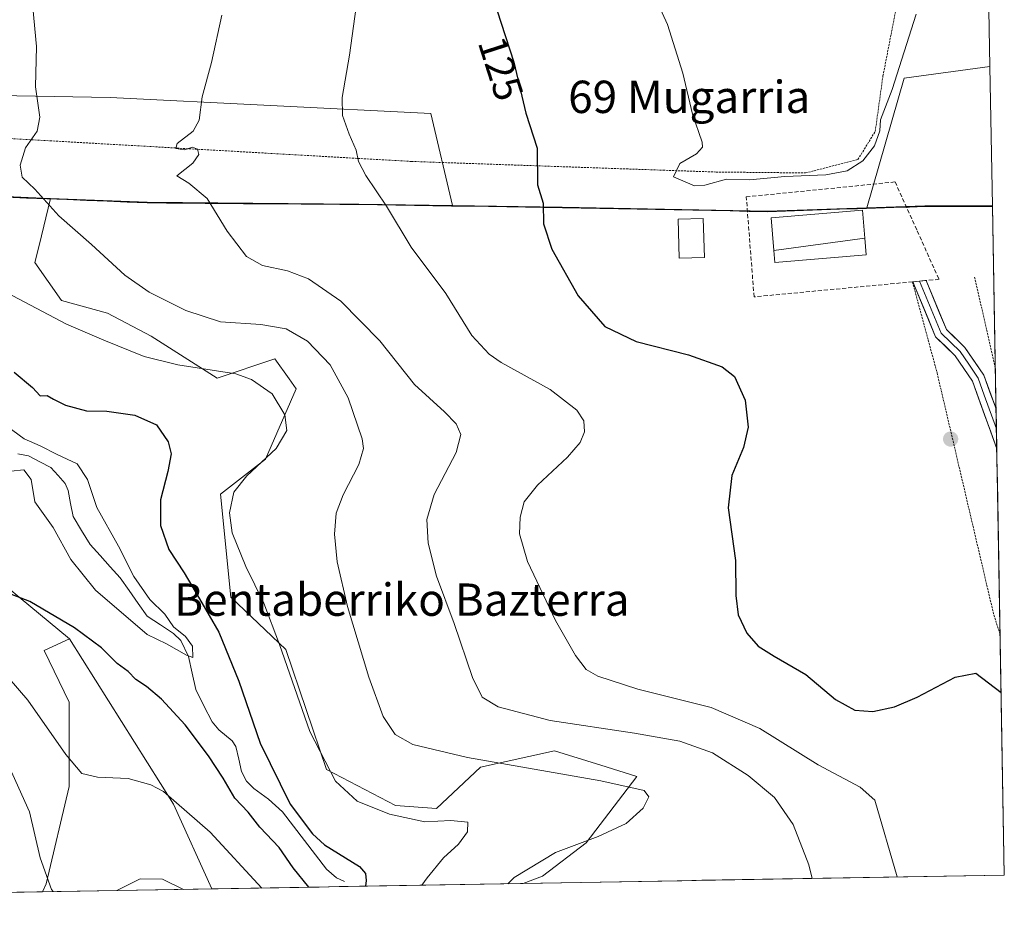
# Model space of a CAD drawing. Units: metres. Extents: x 616685 to 619992, y 4794214 to 4794782.
# Drawn here: x 619749 to 619992, y 4794263 to 4794482 of the extents above; entities that cross this region are included whole.
import ezdxf
from ezdxf.enums import TextEntityAlignment as Align

# ---------------------------------------------------------------- set-up
doc = ezdxf.new("R2010")
doc.units = ezdxf.units.M
doc.header["$MEASUREMENT"] = 0
doc.linetypes.add('TRAZOS', pattern=[0.75, 0.5, -0.25])
doc.linetypes.add('TRAZOSX2', pattern=[1.5, 1, -0.5])
for name, color, linetype, lineweight in [('Alambrada', 19, 'TRAZOS', 0), ('Arbolado forestal CxS', 92, 'Continuous', 0), ('Carátula', 7, 'Continuous', 5), ('Comunidad autónoma', 142, 'Continuous', 30), ('Corriente natural lineal', 142, 'Continuous', 13), ('Curva de nivel maestra', 36, 'Continuous', 30), ('Curva de nivel normal', 36, 'Continuous', 0), ('Edificación', 1, 'Continuous', 13), ('Edificación Cxs', 1, 'Continuous', 13), ('Edificación ligera', 1, 'Continuous', 0), ('Edificación ligera Cxs', 1, 'Continuous', 0), ('Layer 0', 7, 'Continuous', 0), ('Municipio', 9, 'Continuous', 13), ('Municipio CxS', 142, 'Continuous', 0), ('Muro lineal', 1, 'TRAZOSX2', 13), ('Nación', 19, 'Continuous', 30), ('Prado CxS', 92, 'Continuous', 0), ('Provincia', 19, 'Continuous', 0), ('Punto de cota en terreno', 7, 'Continuous', 0), ('Rótulo de curva de nivel directora', 19, 'Continuous', 0), ('Texto cartográfico', 19, 'Continuous', 0)]:
    doc.layers.add(name, color=color, linetype=linetype, lineweight=lineweight)
doc.styles.add('Arial', font='txt', dxfattribs={"height": 0.2})

# ---------------------------------------------------------------- blocks, each defined once
blk = doc.blocks.new('*U150')
at = {"layer": 'Prado CxS', "color": 92, "linetype": 'Continuous', "lineweight": 0}
for points in [[(619873.22, 4794268.55, 112.2), (619878.01, 4794270.34, 112.68), (619888.78, 4794278.58, 111.36), (619901.38, 4794295.06, 110.38), (619892.44, 4794297.83, 110.09), (619880.95, 4794301.39, 110.62), (619862.62, 4794297.32, 108.24), (619851.77, 4794287.14, 104.59), (619841.59, 4794287.82, 104.62), (619824.53, 4794296.78, 105.2), (619814.44, 4794326.49, 106.15), (619800.87, 4794339.38, 103.45), (619798.31, 4794364.87, 105.55), (619809.43, 4794373.56, 106.77), (619817.03, 4794391.01, 106.96), (619815.26, 4794393.47, 106.8), (619811.73, 4794398.41, 106.78), (619797.48, 4794393.66, 103.22), (619781.08, 4794404.01, 105.7), (619770.31, 4794409.71, 106.1), (619758.91, 4794412.88, 105.58), (619752.29, 4794422.23, 106.85), (619753.33, 4794426.49, 107.91), (619756.17, 4794438.12, 110.02), (619780.09, 4794437.17, 112.94), (619832.5, 4794436.73, 119.46), (619855.69, 4794436.39, 122.48), (619882.89, 4794435.98, 126.17), (619933.66, 4794434.99, 129.75), (619958.32, 4794435.8, 129.57), (619972.65, 4794436.28, 128.32), (619989.41, 4794436.29, 125.6), (619992.35, 4794270.63, 124.38), (619873.22, 4794268.55, 112.2)], [(619754.22, 4794266.47, 110.49), (619755.11, 4794268.44, 110.08), (619760.81, 4794292.51, 106.06), (619760.81, 4794313.42, 103.08), (619754.63, 4794326.23, 101.96), (619760.9, 4794329.12, 100.82), (619786.6, 4794288.15, 105.65), (619796.11, 4794267.2, 109.36), (619754.22, 4794266.47, 110.49)]]:
    blk.add_polyline3d(points, close=True, dxfattribs=at)
blk = doc.blocks.new('*U151')
at = {"layer": 'Arbolado forestal CxS', "color": 92, "linetype": 'Continuous', "lineweight": 0}
for points in [[(619696.86, 4794464.41, 103.38), (619770.94, 4794463.09, 112.32), (619850.32, 4794459.12, 122.58), (619855.69, 4794436.39, 122.48), (619832.5, 4794436.73, 119.46), (619780.09, 4794437.17, 112.94), (619756.17, 4794438.12, 110.02), (619745.2, 4794438.56, 108.96)], [(619748.42, 4794339.43, 100.51), (619760.9, 4794329.12, 100.82), (619754.63, 4794326.23, 101.96), (619760.81, 4794313.42, 103.08), (619760.81, 4794292.51, 106.06), (619755.11, 4794268.44, 110.08), (619754.22, 4794266.47, 110.49), (619726.83, 4794265.99, 121.61)]]:
    blk.add_polyline3d(points, dxfattribs=at)
blk = doc.blocks.new('*U153')
at = {"layer": 'Prado CxS', "color": 92, "linetype": 'Continuous', "lineweight": 0}
for points in [[(619726.83, 4794265.99, 121.61), (619723.09, 4794287, 120.1), (619705.35, 4794302.22, 119.95), (619680.89, 4794323.77, 117.29), (619659.18, 4794327.16, 115.78), (619647.64, 4794340.05, 112.35), (619643.57, 4794359.73, 108.57), (619642.21, 4794378.73, 106.43), (619627.96, 4794382.12, 106.82), (619607.6, 4794389.58, 105.53), (619583.85, 4794408.58, 101.49), (619554.91, 4794433.15, 94.06), (619545.48, 4794426.86, 94.02), (619539.71, 4794423.01, 93.06), (619548.58, 4794404.01, 97.5), (619545.62, 4794307.83, 108.04), (619535, 4794264.75, 109.88), (619535.18, 4794262.64, 110.07)], [(619760.9, 4794329.12, 100.82), (619754.63, 4794326.23, 101.96), (619760.81, 4794313.42, 103.08), (619760.81, 4794292.51, 106.06), (619755.11, 4794268.44, 110.08), (619754.22, 4794266.47, 110.49)]]:
    blk.add_polyline3d(points, dxfattribs=at)
blk = doc.blocks.new('*U156')
at = {"layer": 'Prado CxS', "color": 92, "linetype": 'Continuous', "lineweight": 0}
for points in [[(619756.17, 4794438.12, 110.02), (619753.33, 4794426.49, 107.91), (619752.29, 4794422.23, 106.85), (619758.91, 4794412.88, 105.58), (619770.31, 4794409.71, 106.1), (619781.08, 4794404.01, 105.7), (619797.48, 4794393.66, 103.22), (619811.73, 4794398.41, 106.78), (619815.26, 4794393.47, 106.8), (619817.03, 4794391.01, 106.96), (619809.43, 4794373.56, 106.77), (619798.31, 4794364.87, 105.55), (619800.87, 4794339.38, 103.45), (619814.44, 4794326.49, 106.15), (619824.53, 4794296.78, 105.2), (619841.59, 4794287.82, 104.62), (619851.77, 4794287.14, 104.59), (619862.62, 4794297.32, 108.24), (619880.95, 4794301.39, 110.62), (619892.44, 4794297.83, 110.09), (619901.38, 4794295.06, 110.38), (619888.78, 4794278.58, 111.36), (619878.01, 4794270.34, 112.68), (619873.22, 4794268.55, 112.2)], [(619760.9, 4794329.12, 100.82), (619786.6, 4794288.15, 105.65), (619796.11, 4794267.2, 109.36)]]:
    blk.add_polyline3d(points, dxfattribs=at)
blk = doc.blocks.new('*U157')
at = {"layer": 'Arbolado forestal CxS', "color": 92, "linetype": 'Continuous', "lineweight": 0}
for points in [[(619726.83, 4794265.99, 121.61), (619723.09, 4794287, 120.1), (619705.35, 4794302.22, 119.95), (619680.89, 4794323.77, 117.29), (619659.18, 4794327.16, 115.78), (619647.64, 4794340.05, 112.35), (619643.57, 4794359.73, 108.57), (619642.21, 4794378.73, 106.43), (619627.96, 4794382.12, 106.82), (619607.6, 4794389.58, 105.53), (619583.85, 4794408.58, 101.49), (619554.91, 4794433.15, 94.06), (619545.48, 4794426.86, 94.02), (619539.71, 4794423.01, 93.06), (619548.58, 4794404.01, 97.5), (619545.62, 4794307.83, 108.04), (619535, 4794264.75, 109.88), (619535.18, 4794262.64, 110.07)], [(619760.9, 4794329.12, 100.82), (619754.63, 4794326.23, 101.96), (619760.81, 4794313.42, 103.08), (619760.81, 4794292.51, 106.06), (619755.11, 4794268.44, 110.08), (619754.22, 4794266.47, 110.49)]]:
    blk.add_polyline3d(points, dxfattribs=at)
blk = doc.blocks.new('*U160')
at = {"layer": 'Arbolado forestal CxS', "color": 92, "linetype": 'Continuous', "lineweight": 0}
for points in [[(619756.17, 4794438.12, 110.02), (619753.33, 4794426.49, 107.91), (619752.29, 4794422.23, 106.85), (619758.91, 4794412.88, 105.58), (619770.31, 4794409.71, 106.1), (619781.08, 4794404.01, 105.7), (619797.48, 4794393.66, 103.22), (619811.73, 4794398.41, 106.78), (619815.26, 4794393.47, 106.8), (619817.03, 4794391.01, 106.96), (619809.43, 4794373.56, 106.77), (619798.31, 4794364.87, 105.55), (619800.87, 4794339.38, 103.45), (619814.44, 4794326.49, 106.15), (619824.53, 4794296.78, 105.2), (619841.59, 4794287.82, 104.62), (619851.77, 4794287.14, 104.59), (619862.62, 4794297.32, 108.24), (619880.95, 4794301.39, 110.62), (619892.44, 4794297.83, 110.09), (619901.38, 4794295.06, 110.38), (619888.78, 4794278.58, 111.36), (619878.01, 4794270.34, 112.68), (619873.22, 4794268.55, 112.2)], [(619760.9, 4794329.12, 100.82), (619786.6, 4794288.15, 105.65), (619796.11, 4794267.2, 109.36)]]:
    blk.add_polyline3d(points, dxfattribs=at)
blk = doc.blocks.new('*U161')
at = {"layer": 'Municipio CxS', "color": 142, "linetype": 'Continuous', "lineweight": 0}
blk.add_polyline3d([(619745.26, 4794438.41, 108.9075), (619750.2443, 4794438.2114, 109.4667), (619755.2286, 4794438.0129, 109.9887), (619760.2129, 4794437.8143, 110.5113), (619765.1971, 4794437.6157, 111.0879), (619770.1814, 4794437.4171, 111.6766), (619775.1657, 4794437.2186, 112.2867), (619780.15, 4794437.02, 112.7689), (619784.9145, 4794436.98, 113.357), (619789.6791, 4794436.94, 114.0086), (619794.4436, 4794436.9, 114.6449), (619799.2082, 4794436.86, 115.3568), (619803.9727, 4794436.82, 116.0678), (619808.7373, 4794436.78, 116.5726), (619813.5018, 4794436.74, 116.9994), (619818.2664, 4794436.7, 117.543), (619823.0309, 4794436.66, 118.1032), (619827.7955, 4794436.62, 118.6866), (619832.56, 4794436.58, 119.2325), (619837.14, 4794436.5118, 119.7516), (619841.72, 4794436.4436, 120.106), (619846.3, 4794436.3755, 120.6556), (619850.88, 4794436.3073, 121.279), (619855.46, 4794436.2391, 121.8849), (619860.04, 4794436.1709, 122.4746), (619864.62, 4794436.1027, 123.132), (619869.2, 4794436.0345, 123.7673), (619873.78, 4794435.9664, 124.3375), (619878.36, 4794435.8982, 124.9776), (619882.94, 4794435.83, 125.6848), (619887.5555, 4794435.7391, 126.2656), (619892.1709, 4794435.6482, 126.9155), (619896.7864, 4794435.5573, 127.5993), (619901.4018, 4794435.4664, 128.108), (619906.0173, 4794435.3755, 128.5367), (619910.6327, 4794435.2845, 128.9967), (619915.2482, 4794435.1936, 129.3546), (619919.8636, 4794435.1027, 129.4841), (619924.4791, 4794435.0118, 129.5332), (619929.0945, 4794434.9209, 129.5466), (619933.71, 4794434.83, 129.5888), (619938.1743, 4794434.9771, 129.6748), (619942.6386, 4794435.1243, 129.716), (619947.1029, 4794435.2714, 129.6979), (619951.5671, 4794435.4186, 129.7247), (619956.0314, 4794435.5657, 129.7033), (619960.4957, 4794435.7129, 129.5557), (619964.96, 4794435.86, 129.4834), (619968.835, 4794435.99, 129.2381), (619972.71, 4794436.12, 128.8809), (619976.8869, 4794436.1243, 128.4864), (619981.0639, 4794436.1287, 127.9243), (619985.2408, 4794436.133, 127.4446), (619989.4177, 4794436.1373, 126.6988), (619989.504, 4794431.2695, 126.531), (619989.5902, 4794426.4016, 126.4824), (619989.6765, 4794421.5337, 126.378), (619989.7627, 4794416.6659, 126.2832), (619989.8489, 4794411.798, 126.2972), (619989.9352, 4794406.9301, 126.19), (619990.0214, 4794402.0623, 126.1236), (619990.1077, 4794397.1944, 126.0448), (619990.1939, 4794392.3266, 126.0122), (619990.2802, 4794387.4587, 126.0994), (619990.3664, 4794382.5908, 126.1223), (619990.4526, 4794377.723, 125.9712), (619990.5389, 4794372.8551, 125.8795), (619990.6251, 4794367.9872, 125.8301), (619990.7114, 4794363.1194, 125.8338), (619990.7976, 4794358.2515, 125.9496), (619990.8839, 4794353.3837, 125.9645), (619990.9701, 4794348.5158, 126.3385), (619991.0563, 4794343.6479, 126.2265), (619991.1426, 4794338.7801, 126.0174), (619991.2288, 4794333.9122, 125.9724), (619991.3151, 4794329.0443, 125.6515), (619991.4013, 4794324.1765, 125.2792), (619991.4876, 4794319.3086, 125.0971), (619991.5738, 4794314.4408, 124.9168), (619991.6601, 4794309.5729, 124.7555), (619991.7463, 4794304.705, 124.615), (619991.8325, 4794299.8372, 124.4354), (619991.9188, 4794294.9693, 124.3268), (619992.005, 4794290.1014, 124.2908), (619992.0913, 4794285.2336, 124.2006), (619992.1775, 4794280.3657, 124.0903), (619992.2638, 4794275.4979, 124.0081), (619992.35, 4794270.63, 123.9279), (619987.3593, 4794270.5428, 123.3297), (619982.3687, 4794270.4556, 122.6814), (619977.378, 4794270.3685, 121.995), (619972.3873, 4794270.2813, 121.1538), (619967.3967, 4794270.1941, 120.1666), (619962.406, 4794270.1069, 119.0737), (619957.4153, 4794270.0197, 117.7432), (619952.4247, 4794269.9326, 116.4634), (619947.434, 4794269.8454, 115.3385), (619942.4433, 4794269.7582, 114.5723), (619937.4527, 4794269.671, 114.1562), (619932.462, 4794269.5838, 114.1546), (619927.4713, 4794269.4966, 114.4808), (619922.4807, 4794269.4095, 114.4698), (619917.49, 4794269.3223, 113.979), (619912.4993, 4794269.2351, 113.2343), (619907.5087, 4794269.1479, 112.6334), (619902.518, 4794269.0607, 112.3551), (619897.5273, 4794268.9736, 112.2908), (619892.5367, 4794268.8864, 112.4219), (619887.546, 4794268.7992, 112.4546), (619882.5553, 4794268.712, 112.0798), (619877.5647, 4794268.6248, 111.5605), (619872.574, 4794268.5377, 110.5878), (619867.5833, 4794268.4505, 109.7514), (619862.5927, 4794268.3633, 108.5132), (619857.602, 4794268.2761, 107.4094), (619852.6114, 4794268.1889, 106.2976), (619847.6207, 4794268.1018, 105.0512), (619842.63, 4794268.0146, 103.7264), (619837.6394, 4794267.9274, 101.6306), (619832.6487, 4794267.8402, 99.5014), (619827.658, 4794267.753, 98.7064), (619822.6674, 4794267.6658, 99.3635), (619817.6767, 4794267.5787, 101.1279), (619812.686, 4794267.4915, 102.5236), (619807.6954, 4794267.4043, 105.3064), (619802.7047, 4794267.3171, 107.3105), (619797.714, 4794267.2299, 108.6268), (619792.7234, 4794267.1428, 109.6774), (619787.7327, 4794267.0556, 110.3095), (619782.742, 4794266.9684, 110.568), (619777.7514, 4794266.8812, 110.4648), (619772.7607, 4794266.794, 109.9617), (619767.77, 4794266.7069, 109.3971), (619762.7794, 4794266.6197, 109.2273), (619757.7887, 4794266.5325, 109.6734), (619752.798, 4794266.4453, 111.2547), (619747.8074, 4794266.3581, 113.797)], dxfattribs=at)
blk = doc.blocks.new('*U162')
at = {"layer": 'Nación', "color": 19, "linetype": 'Continuous', "lineweight": 30}
blk.add_polyline3d([(619989.4177, 4794436.1373, 126.6988), (619985.2408, 4794436.133, 127.4446), (619981.0639, 4794436.1287, 127.9243), (619976.8869, 4794436.1243, 128.4864), (619972.71, 4794436.12, 128.8809), (619968.835, 4794435.99, 129.2381), (619964.96, 4794435.86, 129.4834), (619960.4957, 4794435.7129, 129.5557), (619956.0314, 4794435.5657, 129.7033), (619951.5671, 4794435.4186, 129.7247), (619947.1029, 4794435.2714, 129.6979), (619942.6386, 4794435.1243, 129.716), (619938.1743, 4794434.9771, 129.6748), (619933.71, 4794434.83, 129.5888), (619929.0945, 4794434.9209, 129.5466), (619924.4791, 4794435.0118, 129.5332), (619919.8636, 4794435.1027, 129.4841), (619915.2482, 4794435.1936, 129.3546), (619910.6327, 4794435.2845, 128.9967), (619906.0173, 4794435.3755, 128.5367), (619901.4018, 4794435.4664, 128.108), (619896.7864, 4794435.5573, 127.5993), (619892.1709, 4794435.6482, 126.9155), (619887.5555, 4794435.7391, 126.2656), (619882.94, 4794435.83, 125.6848), (619878.36, 4794435.8982, 124.9776), (619873.78, 4794435.9664, 124.3375), (619869.2, 4794436.0345, 123.7673), (619864.62, 4794436.1027, 123.132), (619860.04, 4794436.1709, 122.4746), (619855.46, 4794436.2391, 121.8849), (619850.88, 4794436.3073, 121.279), (619846.3, 4794436.3755, 120.6556), (619841.72, 4794436.4436, 120.106), (619837.14, 4794436.5118, 119.7516), (619832.56, 4794436.58, 119.2325), (619827.7955, 4794436.62, 118.6866), (619823.0309, 4794436.66, 118.1032), (619818.2664, 4794436.7, 117.543), (619813.5018, 4794436.74, 116.9994), (619808.7373, 4794436.78, 116.5726), (619803.9727, 4794436.82, 116.0678), (619799.2082, 4794436.86, 115.3568), (619794.4436, 4794436.9, 114.6449), (619789.6791, 4794436.94, 114.0086), (619784.9145, 4794436.98, 113.357), (619780.15, 4794437.02, 112.7689), (619775.1657, 4794437.2186, 112.2867), (619770.1814, 4794437.4171, 111.6766), (619765.1971, 4794437.6157, 111.0879), (619760.2129, 4794437.8143, 110.5113), (619755.2286, 4794438.0129, 109.9887), (619750.2443, 4794438.2114, 109.4667), (619745.26, 4794438.41, 108.9075)], dxfattribs=at)
blk = doc.blocks.new('*U163')
at = {"layer": 'Comunidad autónoma', "color": 142, "linetype": 'Continuous', "lineweight": 30}
blk.add_polyline3d([(619989.4177, 4794436.1373, 126.6988), (619985.2408, 4794436.133, 127.4446), (619981.0639, 4794436.1287, 127.9243), (619976.8869, 4794436.1243, 128.4864), (619972.71, 4794436.12, 128.8809), (619968.835, 4794435.99, 129.2381), (619964.96, 4794435.86, 129.4834), (619960.4957, 4794435.7129, 129.5557), (619956.0314, 4794435.5657, 129.7033), (619951.5671, 4794435.4186, 129.7247), (619947.1029, 4794435.2714, 129.6979), (619942.6386, 4794435.1243, 129.716), (619938.1743, 4794434.9771, 129.6748), (619933.71, 4794434.83, 129.5888), (619929.0945, 4794434.9209, 129.5466), (619924.4791, 4794435.0118, 129.5332), (619919.8636, 4794435.1027, 129.4841), (619915.2482, 4794435.1936, 129.3546), (619910.6327, 4794435.2845, 128.9967), (619906.0173, 4794435.3755, 128.5367), (619901.4018, 4794435.4664, 128.108), (619896.7864, 4794435.5573, 127.5993), (619892.1709, 4794435.6482, 126.9155), (619887.5555, 4794435.7391, 126.2656), (619882.94, 4794435.83, 125.6848), (619878.36, 4794435.8982, 124.9776), (619873.78, 4794435.9664, 124.3375), (619869.2, 4794436.0345, 123.7673), (619864.62, 4794436.1027, 123.132), (619860.04, 4794436.1709, 122.4746), (619855.46, 4794436.2391, 121.8849), (619850.88, 4794436.3073, 121.279), (619846.3, 4794436.3755, 120.6556), (619841.72, 4794436.4436, 120.106), (619837.14, 4794436.5118, 119.7516), (619832.56, 4794436.58, 119.2325), (619827.7955, 4794436.62, 118.6866), (619823.0309, 4794436.66, 118.1032), (619818.2664, 4794436.7, 117.543), (619813.5018, 4794436.74, 116.9994), (619808.7373, 4794436.78, 116.5726), (619803.9727, 4794436.82, 116.0678), (619799.2082, 4794436.86, 115.3568), (619794.4436, 4794436.9, 114.6449), (619789.6791, 4794436.94, 114.0086), (619784.9145, 4794436.98, 113.357), (619780.15, 4794437.02, 112.7689), (619775.1657, 4794437.2186, 112.2867), (619770.1814, 4794437.4171, 111.6766), (619765.1971, 4794437.6157, 111.0879), (619760.2129, 4794437.8143, 110.5113), (619755.2286, 4794438.0129, 109.9887), (619750.2443, 4794438.2114, 109.4667), (619745.26, 4794438.41, 108.9075)], dxfattribs=at)
blk = doc.blocks.new('*U164')
at = {"layer": 'Provincia', "color": 19, "linetype": 'Continuous', "lineweight": 0}
blk.add_polyline3d([(619989.4177, 4794436.1373, 126.6988), (619985.2408, 4794436.133, 127.4446), (619981.0639, 4794436.1287, 127.9243), (619976.8869, 4794436.1243, 128.4864), (619972.71, 4794436.12, 128.8809), (619968.835, 4794435.99, 129.2381), (619964.96, 4794435.86, 129.4834), (619960.4957, 4794435.7129, 129.5557), (619956.0314, 4794435.5657, 129.7033), (619951.5671, 4794435.4186, 129.7247), (619947.1029, 4794435.2714, 129.6979), (619942.6386, 4794435.1243, 129.716), (619938.1743, 4794434.9771, 129.6748), (619933.71, 4794434.83, 129.5888), (619929.0945, 4794434.9209, 129.5466), (619924.4791, 4794435.0118, 129.5332), (619919.8636, 4794435.1027, 129.4841), (619915.2482, 4794435.1936, 129.3546), (619910.6327, 4794435.2845, 128.9967), (619906.0173, 4794435.3755, 128.5367), (619901.4018, 4794435.4664, 128.108), (619896.7864, 4794435.5573, 127.5993), (619892.1709, 4794435.6482, 126.9155), (619887.5555, 4794435.7391, 126.2656), (619882.94, 4794435.83, 125.6848), (619878.36, 4794435.8982, 124.9776), (619873.78, 4794435.9664, 124.3375), (619869.2, 4794436.0345, 123.7673), (619864.62, 4794436.1027, 123.132), (619860.04, 4794436.1709, 122.4746), (619855.46, 4794436.2391, 121.8849), (619850.88, 4794436.3073, 121.279), (619846.3, 4794436.3755, 120.6556), (619841.72, 4794436.4436, 120.106), (619837.14, 4794436.5118, 119.7516), (619832.56, 4794436.58, 119.2325), (619827.7955, 4794436.62, 118.6866), (619823.0309, 4794436.66, 118.1032), (619818.2664, 4794436.7, 117.543), (619813.5018, 4794436.74, 116.9994), (619808.7373, 4794436.78, 116.5726), (619803.9727, 4794436.82, 116.0678), (619799.2082, 4794436.86, 115.3568), (619794.4436, 4794436.9, 114.6449), (619789.6791, 4794436.94, 114.0086), (619784.9145, 4794436.98, 113.357), (619780.15, 4794437.02, 112.7689), (619775.1657, 4794437.2186, 112.2867), (619770.1814, 4794437.4171, 111.6766), (619765.1971, 4794437.6157, 111.0879), (619760.2129, 4794437.8143, 110.5113), (619755.2286, 4794438.0129, 109.9887), (619750.2443, 4794438.2114, 109.4667), (619745.26, 4794438.41, 108.9075)], dxfattribs=at)
blk = doc.blocks.new('*U165')
at = {"layer": 'Municipio', "color": 9, "linetype": 'Continuous', "lineweight": 13}
blk.add_polyline3d([(619989.4177, 4794436.1373, 126.6988), (619985.2408, 4794436.133, 127.4446), (619981.0639, 4794436.1287, 127.9243), (619976.8869, 4794436.1243, 128.4864), (619972.71, 4794436.12, 128.8809), (619968.835, 4794435.99, 129.2381), (619964.96, 4794435.86, 129.4834), (619960.4957, 4794435.7129, 129.5557), (619956.0314, 4794435.5657, 129.7033), (619951.5671, 4794435.4186, 129.7247), (619947.1029, 4794435.2714, 129.6979), (619942.6386, 4794435.1243, 129.716), (619938.1743, 4794434.9771, 129.6748), (619933.71, 4794434.83, 129.5888), (619929.0945, 4794434.9209, 129.5466), (619924.4791, 4794435.0118, 129.5332), (619919.8636, 4794435.1027, 129.4841), (619915.2482, 4794435.1936, 129.3546), (619910.6327, 4794435.2845, 128.9967), (619906.0173, 4794435.3755, 128.5367), (619901.4018, 4794435.4664, 128.108), (619896.7864, 4794435.5573, 127.5993), (619892.1709, 4794435.6482, 126.9155), (619887.5555, 4794435.7391, 126.2656), (619882.94, 4794435.83, 125.6848), (619878.36, 4794435.8982, 124.9776), (619873.78, 4794435.9664, 124.3375), (619869.2, 4794436.0345, 123.7673), (619864.62, 4794436.1027, 123.132), (619860.04, 4794436.1709, 122.4746), (619855.46, 4794436.2391, 121.8849), (619850.88, 4794436.3073, 121.279), (619846.3, 4794436.3755, 120.6556), (619841.72, 4794436.4436, 120.106), (619837.14, 4794436.5118, 119.7516), (619832.56, 4794436.58, 119.2325), (619827.7955, 4794436.62, 118.6866), (619823.0309, 4794436.66, 118.1032), (619818.2664, 4794436.7, 117.543), (619813.5018, 4794436.74, 116.9994), (619808.7373, 4794436.78, 116.5726), (619803.9727, 4794436.82, 116.0678), (619799.2082, 4794436.86, 115.3568), (619794.4436, 4794436.9, 114.6449), (619789.6791, 4794436.94, 114.0086), (619784.9145, 4794436.98, 113.357), (619780.15, 4794437.02, 112.7689), (619775.1657, 4794437.2186, 112.2867), (619770.1814, 4794437.4171, 111.6766), (619765.1971, 4794437.6157, 111.0879), (619760.2129, 4794437.8143, 110.5113), (619755.2286, 4794438.0129, 109.9887), (619750.2443, 4794438.2114, 109.4667), (619745.26, 4794438.41, 108.9075)], dxfattribs=at)
blk = doc.blocks.new('*U167')
at = {"layer": 'Curva de nivel normal', "color": 36, "linetype": 'Continuous', "lineweight": 0}
for points in [[(619740.81, 4794417.18, 105), (619760.17, 4794407.02, 105), (619769.39, 4794403.07, 105), (619779.36, 4794399.01, 105), (619787.72, 4794396.96, 105), (619802.06, 4794394.71, 105), (619805.95, 4794393.29, 105), (619811.05, 4794389.73, 105), (619814.22, 4794384.57, 105), (619814.71, 4794380.71, 105), (619812.09, 4794376.25, 105), (619804.83, 4794369.48, 105), (619801.61, 4794365.4, 105), (619800.46, 4794360.28, 105), (619801.16, 4794355.38, 105), (619804.53, 4794347.04, 105), (619809, 4794337.89, 105), (619812.9, 4794327.68, 105), (619820.4, 4794306.16, 105), (619826.77, 4794293.83, 105), (619832.15, 4794288.92, 105), (619840.09, 4794285.72, 105), (619848.89, 4794283.78, 105), (619855.31, 4794284.14, 105), (619859.49, 4794283.72, 105), (619859.47, 4794281.33, 105), (619857.2, 4794278.25, 105), (619853.49, 4794274.89, 105), (619849.45, 4794269.94, 105), (619848.09, 4794268.11, 105)], [(619808.51, 4794267.42, 105), (619795.74, 4794281.25, 105), (619784.17, 4794291.28, 105), (619781.03, 4794292.97, 105), (619775.41, 4794294.5, 105), (619767.85, 4794294.83, 105), (619763.93, 4794295.75, 105), (619759.94, 4794300.48, 105), (619750.59, 4794313.88, 105), (619743.32, 4794322.24, 105)]]:
    blk.add_polyline3d(points, dxfattribs=at)
blk = doc.blocks.new('*U172')
at = {"layer": 'Curva de nivel normal', "color": 36, "linetype": 'Continuous', "lineweight": 0}
for points in [[(619751.52, 4794488.13, 110), (619752.67, 4794475.74, 110), (619752.45, 4794465.71, 110), (619753.54, 4794458.23, 110), (619752.91, 4794454.74, 110), (619749.98, 4794450.62, 110), (619748.65, 4794446.35, 110), (619749.2, 4794443.36, 110), (619752.26, 4794440.39, 110), (619758.24, 4794433.81, 110), (619766.32, 4794426.71, 110), (619774.6, 4794419.09, 110), (619780.62, 4794414.93, 110), (619789.65, 4794410.36, 110), (619798.27, 4794407.6, 110), (619808.25, 4794406.93, 110), (619814.5, 4794405.84, 110), (619819.82, 4794402.8, 110), (619825.42, 4794396.94, 110), (619829.91, 4794388.76, 110), (619833.36, 4794378.58, 110), (619833.64, 4794376.23, 110), (619832.56, 4794372.26, 110), (619828.68, 4794364.73, 110), (619826.94, 4794360.17, 110), (619826.48, 4794354.98, 110), (619827.18, 4794348.16, 110), (619829.74, 4794337.12, 110), (619835.02, 4794319.62, 110), (619838.55, 4794309.86, 110), (619841.56, 4794305.42, 110), (619845.91, 4794302.94, 110), (619859.43, 4794299.74, 110), (619892.45, 4794293.92, 110), (619903.21, 4794291.52, 110), (619904.29, 4794290.02, 110), (619902.95, 4794287.18, 110), (619898.75, 4794283.4, 110), (619891.76, 4794280.18, 110), (619881.22, 4794276.24, 110), (619871.02, 4794269.99, 110), (619869.38, 4794268.48, 110)], [(619756.82, 4794266.52, 110), (619756.4, 4794267.06, 110), (619753.65, 4794274.86, 110), (619750.95, 4794286.3, 110), (619745.36, 4794298.71, 110)], [(619789.13, 4794267.08, 110), (619783.9, 4794269.58, 110), (619778.36, 4794269.73, 110), (619772.63, 4794266.79, 110)]]:
    blk.add_polyline3d(points, dxfattribs=at)
blk = doc.blocks.new('*U174')
at = {"layer": 'Curva de nivel normal', "color": 36, "linetype": 'Continuous', "lineweight": 0}
blk.add_polyline3d([(619944.74, 4794269.8, 115), (619943.92, 4794273.16, 115), (619940.08, 4794283.13, 115), (619935.41, 4794289.79, 115), (619928.93, 4794295.3, 115), (619920.13, 4794300.84, 115), (619912.04, 4794303.74, 115), (619900.82, 4794305.79, 115), (619879.88, 4794308.9, 115), (619867.06, 4794312.3, 115), (619863.06, 4794314.68, 115), (619860.71, 4794319.5, 115), (619856.11, 4794332.86, 115), (619851.79, 4794344.6, 115), (619849.68, 4794352.8, 115), (619849.36, 4794358.65, 115), (619851.16, 4794364.8, 115), (619856.62, 4794375.26, 115), (619857.74, 4794379.69, 115), (619856.61, 4794382.3, 115), (619853.74, 4794385.32, 115), (619846.27, 4794392.08, 115), (619837.76, 4794402.9, 115), (619828.1, 4794412.68, 115), (619820.03, 4794418.22, 115), (619814.85, 4794420.22, 115), (619808.69, 4794421.54, 115), (619804.74, 4794423.75, 115), (619799.9, 4794430.02, 115), (619795, 4794438.08, 115), (619790.44, 4794441.91, 115), (619787.43, 4794443.69, 115), (619791.46, 4794446.84, 115), (619792.94, 4794449.03, 115), (619792.54, 4794450.28, 115), (619791.36, 4794450.81, 115), (619789.39, 4794450.18, 115), (619787.22, 4794450.5, 115), (619787.52, 4794451.72, 115), (619791.52, 4794454.75, 115), (619792.95, 4794457.47, 115), (619793.73, 4794463.29, 115), (619796.02, 4794471.8, 115), (619798.64, 4794483.5, 115)], dxfattribs=at)
blk = doc.blocks.new('*U175')
at = {"layer": 'Curva de nivel normal', "color": 36, "linetype": 'Continuous', "lineweight": 0}
blk.add_polyline3d([(619965.79, 4794270.17, 120), (619960.3, 4794289.18, 120), (619956.64, 4794292.35, 120), (619946.24, 4794297.95, 120), (619931.82, 4794306.87, 120), (619919.73, 4794312.11, 120), (619901.6, 4794316.64, 120), (619891.72, 4794319.84, 120), (619888.81, 4794321.53, 120), (619886.17, 4794324.96, 120), (619881.26, 4794333.62, 120), (619874.3, 4794348.22, 120), (619872.28, 4794355.08, 120), (619872.44, 4794359.18, 120), (619873.47, 4794363, 120), (619876.78, 4794367.14, 120), (619884.16, 4794374.04, 120), (619887.34, 4794377.67, 120), (619888.37, 4794380.33, 120), (619888.22, 4794383.03, 120), (619886.52, 4794385.72, 120), (619879.9, 4794390.79, 120), (619867.77, 4794397.49, 120), (619864.76, 4794399.55, 120), (619860.52, 4794404.17, 120), (619854.08, 4794414.59, 120), (619845.52, 4794426.09, 120), (619839.36, 4794436.19, 120), (619834.28, 4794443.76, 120), (619832.44, 4794447.22, 120), (619831.87, 4794450.09, 120), (619830.09, 4794453.99, 120), (619828.44, 4794458.66, 120), (619828.37, 4794463.12, 120), (619830.2, 4794473.62, 120), (619832.21, 4794488.02, 120)], dxfattribs=at)
blk = doc.blocks.new('*U180')
at = {"layer": 'Curva de nivel normal', "color": 36, "linetype": 'Continuous', "lineweight": 0}
blk.add_polyline3d([(619743.65, 4794383, 95), (619749.64, 4794378.64, 95), (619753.64, 4794376.88, 95), (619757.84, 4794374.72, 95), (619762.82, 4794372.38, 95), (619765.3, 4794368.56, 95), (619767.64, 4794361.65, 95), (619773, 4794352.01, 95), (619776.82, 4794344.5, 95), (619780.76, 4794338.85, 95), (619784.52, 4794335.18, 95), (619786.67, 4794332.11, 95), (619789.63, 4794329.65, 95), (619791.34, 4794327.29, 95), (619791.45, 4794324.48, 95), (619789.87, 4794325.08, 95), (619784.87, 4794327.89, 95), (619780.14, 4794330.16, 95), (619767.29, 4794341.18, 95), (619761.23, 4794348.77, 95), (619756.8, 4794356.7, 95), (619752.32, 4794363.01, 95), (619751.36, 4794368.5, 95), (619749.55, 4794370.96, 95), (619746.39, 4794370.57, 95)], dxfattribs=at)
blk = doc.blocks.new('*U186')
at = {"layer": 'Curva de nivel maestra', "color": 36, "linetype": 'Continuous', "lineweight": 30}
for points in [[(619747.2, 4794395.12, 100), (619751.72, 4794391.3, 100), (619753.59, 4794389.28, 100), (619755.37, 4794389.36, 100), (619756.94, 4794388.39, 100), (619759.93, 4794386.94, 100), (619765.08, 4794385.52, 100), (619770.15, 4794385.42, 100), (619777.06, 4794384.5, 100), (619782.44, 4794382.04, 100), (619785.33, 4794377.88, 100), (619786.06, 4794374.88, 100), (619785.23, 4794370.51, 100), (619783.38, 4794363.51, 100), (619783.43, 4794357.18, 100), (619785.46, 4794351.24, 100), (619789.29, 4794345.43, 100), (619793.03, 4794338.97, 100), (619797.82, 4794330.76, 100), (619802.78, 4794318.6, 100), (619808.1, 4794303.24, 100), (619815.5, 4794288.19, 100), (619821.04, 4794280.87, 100), (619824.06, 4794278.1, 100), (619832.65, 4794272.71, 100), (619834.19, 4794271.01, 100), (619834.31, 4794269.25, 100), (619834.17, 4794267.87, 100)], [(619820.14, 4794267.62, 100), (619816.23, 4794272.42, 100), (619812.79, 4794277.48, 100), (619807.98, 4794282.52, 100), (619805.12, 4794286.22, 100), (619801.79, 4794289.64, 100), (619798.96, 4794294.65, 100), (619795.33, 4794300.16, 100), (619789.5, 4794307.78, 100), (619783.69, 4794314.19, 100), (619779.98, 4794317.33, 100), (619777.34, 4794319.02, 100), (619775.39, 4794321.02, 100), (619772.68, 4794323.03, 100), (619768.84, 4794326.88, 100), (619762.12, 4794331.86, 100), (619751.02, 4794338.38, 100), (619742.82, 4794341.45, 100)]]:
    blk.add_polyline3d(points, dxfattribs=at)
blk = doc.blocks.new('5PATER')
at = {"layer": 'Carátula', "linetype": 'Continuous', "lineweight": 5}
h = blk.add_hatch(color=250, dxfattribs=at)
edge = h.paths.add_edge_path()
edge.add_ellipse((0, 0.01), major_axis=(-1.33, -1.34), ratio=0.999422, start_angle=0, end_angle=360)

msp = doc.modelspace()

# ---------------------------------------------------------------- linework, layer by layer
at = {"layer": 'Alambrada', "color": 19, "linetype": 'TRAZOS', "lineweight": 0}
for points in [[(619675.1, 4794457, 99.9), (619845.54, 4794447.27, 121.65), (619920.98, 4794444.65, 130.07), (619943.13, 4794444.43, 130.04), (619956.1, 4794447.75, 130.25), (619960.39, 4794454.69, 130.06), (619962.3, 4794468.43, 131.29), (619968.71, 4794501.22, 132.38), (619976.58, 4794540.34, 135.9), (619980.46, 4794556.85, 138.05), (619984.05, 4794572.08, 140.28), (619985.15, 4794583.55, 142.02)], [(619969.6, 4794417.47, 129.02), (619975.71, 4794394.92, 127.4), (619989.75, 4794335.01, 125.9), (619991.29, 4794330.28, 125.74)], [(619985, 4794418.63, 126.99), (619990.13, 4794396.06, 126.03)]]:
    msp.add_polyline3d(points, dxfattribs=at)
at = {"layer": 'Arbolado forestal CxS', "color": 92, "linetype": 'Continuous', "lineweight": 0}
for points in [[(619546.4, 4794642.68, 116.85), (619567.21, 4794615.22, 116.89), (619581.77, 4794583.47, 112.25), (619592.35, 4794537.17, 103.04), (619616.16, 4794496.16, 89.34), (619655.85, 4794474.99, 96.54), (619696.86, 4794464.41, 103.38), (619770.94, 4794463.09, 112.32), (619850.32, 4794459.12, 122.58), (619855.69, 4794436.39, 122.48)], [(619988.8, 4794470.8, 128.11), (619967.53, 4794467.85, 129.53), (619958.32, 4794435.8, 129.57)], [(619988.8, 4794470.8, 128.11), (619989.41, 4794436.29, 125.6)], [(619756.17, 4794438.12, 110.02), (619745.2, 4794438.56, 108.96), (619723.89, 4794437.09, 106.61), (619692, 4794432.35, 99.84), (619665.52, 4794429.32, 93.13), (619645.49, 4794431.45, 88.85), (619633.73, 4794434.94, 86.61), (619636.41, 4794410.83, 92.32), (619639, 4794402.44, 96.47), (619647.51, 4794393.65, 101.02), (619676.69, 4794383.48, 98.23), (619718.08, 4794364.48, 97.15), (619745.83, 4794341.57, 100.4), (619748.42, 4794339.43, 100.51), (619760.9, 4794329.12, 100.82)], [(619756.17, 4794438.12, 110.02), (619745.2, 4794438.56, 108.96), (619723.89, 4794437.09, 106.61), (619692, 4794432.35, 99.84), (619665.52, 4794429.32, 93.13), (619645.49, 4794431.45, 88.85), (619633.73, 4794434.94, 86.61), (619636.41, 4794410.83, 92.32), (619639, 4794402.44, 96.47), (619647.51, 4794393.65, 101.02), (619676.69, 4794383.48, 98.23), (619718.08, 4794364.48, 97.15), (619745.83, 4794341.57, 100.4), (619748.42, 4794339.43, 100.51), (619760.9, 4794329.12, 100.82)], [(619745.2, 4794438.56, 108.96), (619756.17, 4794438.12, 110.02), (619753.33, 4794426.49, 107.91), (619752.29, 4794422.23, 106.85), (619758.91, 4794412.88, 105.58), (619770.31, 4794409.71, 106.1), (619781.08, 4794404.01, 105.7), (619797.48, 4794393.66, 103.22), (619811.73, 4794398.41, 106.78), (619815.26, 4794393.47, 106.8), (619817.03, 4794391.01, 106.96), (619809.43, 4794373.56, 106.77), (619798.31, 4794364.87, 105.55), (619800.87, 4794339.38, 103.45), (619814.44, 4794326.49, 106.15), (619824.53, 4794296.78, 105.2), (619841.59, 4794287.82, 104.62), (619851.77, 4794287.14, 104.59), (619862.62, 4794297.32, 108.24), (619880.95, 4794301.39, 110.62), (619892.44, 4794297.83, 110.09), (619901.38, 4794295.06, 110.38), (619888.78, 4794278.58, 111.36), (619878.01, 4794270.34, 112.68), (619873.22, 4794268.55, 112.2), (619796.11, 4794267.2, 109.36), (619796.11, 4794267.2, 109.36), (619786.6, 4794288.15, 105.65), (619760.9, 4794329.12, 100.82), (619748.42, 4794339.43, 100.51)], [(619756.17, 4794438.12, 110.02), (619780.09, 4794437.17, 112.94), (619832.5, 4794436.73, 119.46), (619855.69, 4794436.39, 122.48)], [(619989.41, 4794436.29, 125.6), (619972.65, 4794436.28, 128.32), (619958.32, 4794435.8, 129.57)], [(619873.22, 4794268.55, 112.2), (619796.11, 4794267.2, 109.36)], [(619754.22, 4794266.47, 110.49), (619726.83, 4794265.99, 121.61)]]:
    msp.add_polyline3d(points, dxfattribs=at)
msp.add_polyline3d([(619958.32, 4794435.8, 129.57), (619967.53, 4794467.85, 129.53), (619988.8, 4794470.8, 128.11), (619989.41, 4794436.29, 125.6), (619972.65, 4794436.28, 128.32), (619958.32, 4794435.8, 129.57)], close=True, dxfattribs=at)
at = {"layer": 'Corriente natural lineal', "color": 142, "linetype": 'Continuous', "lineweight": 13}
msp.add_polyline3d([(619829, 4794269, 98.83), (619826.97, 4794269.92, 98.67), (619824.54, 4794272.12, 98.69), (619821.81, 4794275.66, 99.09), (619819.07, 4794279.21, 99.8), (619816.33, 4794282.76, 99.38), (619813.59, 4794286.3, 99.44), (619810.19, 4794289.42, 98.55), (619806.5, 4794292.03, 97.6), (619804.69, 4794293.9, 98.08), (619803.51, 4794296.23, 98.23), (619802.79, 4794299.35, 97.98), (619802.08, 4794302.48, 97.42), (619801.15, 4794303.82, 97.11), (619797.87, 4794306.61, 96.71), (619796.17, 4794308.58, 95.78), (619794.15, 4794312.55, 96.42), (619792.13, 4794316.53, 96.44), (619791.25, 4794320.64, 95.85), (619790.37, 4794324.76, 95.37), (619788.43, 4794328.65, 95.03), (619786.67, 4794330.41, 94.98), (619783.4, 4794332.57, 94.92), (619780.13, 4794334.72, 94.91), (619777.9, 4794337.88, 94.56), (619775.66, 4794341.05, 94.55), (619773.42, 4794344.21, 94.29), (619770.93, 4794346.96, 94), (619768.45, 4794349.71, 93.85), (619765.96, 4794352.46, 93.51), (619763.88, 4794355.9, 93.61), (619761.8, 4794359.35, 92.95), (619761.16, 4794362.6, 92.64), (619760.53, 4794365.85, 93.01), (619759.85, 4794367.51, 93.25), (619758.07, 4794369.51, 93.57), (619756.3, 4794371.51, 94.1), (619753.53, 4794372.94, 94.51), (619750.77, 4794374.37, 94.61), (619748.07, 4794374.89, 94.52)], dxfattribs=at)
at = {"layer": 'Curva de nivel maestra', "color": 36, "linetype": 'Continuous', "lineweight": 30}
msp.add_polyline3d([(619864.63, 4794491.26, 125), (619870.88, 4794471.85, 125), (619873.88, 4794459.23, 125), (619876.69, 4794450.53, 125), (619876.79, 4794441.5, 125), (619878.13, 4794436.91, 125), (619878.26, 4794431.8, 125), (619880.31, 4794425.52, 125), (619886.86, 4794414.02, 125), (619893.43, 4794406.43, 125), (619901.16, 4794402.72, 125), (619914.15, 4794399.39, 125), (619922.45, 4794396.47, 125), (619925.54, 4794394.06, 125), (619928.15, 4794388.18, 125), (619928.91, 4794381.49, 125), (619927.74, 4794376.46, 125), (619924.88, 4794369.51, 125), (619923.96, 4794361.51, 125), (619925.76, 4794348.51, 125), (619925.88, 4794339.85, 125), (619926.43, 4794335.02, 125), (619928.58, 4794330.52, 125), (619931.41, 4794327.31, 125), (619935.36, 4794324.77, 125), (619943.22, 4794320.23, 125), (619950.52, 4794314.1, 125), (619955.36, 4794311.42, 125), (619959.8, 4794311.12, 125), (619965.15, 4794312.26, 125), (619970.81, 4794314.7, 125), (619980.15, 4794319.58, 125), (619985.31, 4794320.58, 125), (619991.55, 4794315.79, 125)], dxfattribs=at)
at = {"layer": 'Curva de nivel normal', "color": 36, "linetype": 'Continuous', "lineweight": 0}
msp.add_polyline3d([(619903.57, 4794492.96, 130), (619908.98, 4794481.15, 130), (619912.75, 4794469.14, 130), (619915.15, 4794459, 130), (619917.57, 4794452.06, 130), (619917.6, 4794450.77, 130), (619916.13, 4794449.17, 130), (619911.98, 4794446.78, 130), (619910.44, 4794443.46, 130), (619915.64, 4794441.22, 130), (619918.21, 4794441.36, 130), (619923.58, 4794442.89, 130), (619929.27, 4794442.73, 130), (619938, 4794443.52, 130), (619948.15, 4794443.92, 130), (619953.47, 4794444.92, 130), (619957.28, 4794447.42, 130), (619960.19, 4794451.17, 130), (619961.49, 4794454.84, 130), (619961.73, 4794457.54, 130), (619964.6, 4794465.08, 130), (619970.52, 4794483.72, 130)], dxfattribs=at)
at = {"layer": 'Edificación', "color": 1, "linetype": 'Continuous', "lineweight": 13}
for points in [[(619935.27, 4794425.19, 129.68), (619934.59, 4794433.32, 129.61), (619957.23, 4794435.22, 129.69), (619957.82, 4794428.29, 129.71)], [(619957.82, 4794428.29, 129.71), (619958.17, 4794424.16, 129.67), (619935.52, 4794422.26, 129.68), (619935.27, 4794425.19, 129.68)], [(619957.82, 4794428.29, 129.71), (619935.27, 4794425.19, 129.68)], [(619957.82, 4794428.29, 129.71), (619935.27, 4794425.19, 129.68)]]:
    msp.add_polyline3d(points, dxfattribs=at)
at = {"layer": 'Edificación Cxs', "color": 1, "linetype": 'Continuous', "lineweight": 13}
for points in [[(619957.82, 4794428.29, 129.71), (619935.27, 4794425.19, 129.68), (619934.59, 4794433.32, 129.61), (619957.23, 4794435.22, 129.69), (619957.82, 4794428.29, 129.71)], [(619935.27, 4794425.19, 129.68), (619957.82, 4794428.29, 129.71), (619958.17, 4794424.16, 129.67), (619935.52, 4794422.26, 129.68), (619935.27, 4794425.19, 129.68)]]:
    msp.add_polyline3d(points, close=True, dxfattribs=at)
at = {"layer": 'Edificación ligera', "color": 1, "linetype": 'Continuous', "lineweight": 0}
msp.add_polyline3d([(619918.11, 4794423.49, 128.88), (619911.86, 4794423.3, 128.46), (619911.56, 4794432.98, 128.97), (619917.81, 4794433.17, 129.38), (619918.11, 4794423.49, 128.88)], dxfattribs=at)
at = {"layer": 'Edificación ligera Cxs', "color": 1, "linetype": 'Continuous', "lineweight": 0}
msp.add_polyline3d([(619918.11, 4794423.49, 128.88), (619911.86, 4794423.3, 128.46), (619911.56, 4794432.98, 128.97), (619917.81, 4794433.17, 129.38), (619918.11, 4794423.49, 128.88)], close=True, dxfattribs=at)
at = {"layer": 'Layer 0', "linetype": 'Continuous', "lineweight": 0}
for points in [[(619990.48, 4794376.13), (619984.47, 4794392.91), (619980.16, 4794399.17), (619975.35, 4794403.85), (619969.67, 4794417.5), (619971.32, 4794417.64)], [(619971.32, 4794417.64), (619972.68, 4794417.76)], [(619971.32, 4794417.64), (619976.69, 4794404.76), (619981.38, 4794400.2), (619983.53, 4794397.07), (619985.89, 4794393.64), (619987.39, 4794389.45), (619990.39, 4794381.06)], [(619972.68, 4794417.76), (619972.96, 4794417.79), (619972.97, 4794417.79)], [(619972.97, 4794417.79), (619978.02, 4794405.67), (619982.59, 4794401.22), (619987.3, 4794394.36), (619990.3, 4794386.02), (619990.31, 4794385.99)], [(619990.31, 4794385.99), (619990.39, 4794381.06)], [(619990.39, 4794381.06), (619990.48, 4794376.13)]]:
    msp.add_lwpolyline(points, dxfattribs=at)
msp.add_polyline3d([(619990.31, 4794385.99, 126.12), (619990.48, 4794376.13, 125.94), (619988.98, 4794380.32, 126.1), (619987.48, 4794384.52, 126.25), (619985.97, 4794388.71, 126.43), (619984.47, 4794392.91, 126.66), (619982.32, 4794396.04, 126.84), (619980.16, 4794399.17, 127.01), (619977.76, 4794401.51, 127.26), (619975.35, 4794403.85, 127.56), (619973.46, 4794408.4, 127.8), (619971.56, 4794412.95, 128.18), (619969.67, 4794417.5, 129.02), (619971.32, 4794417.64, 128.74), (619972.97, 4794417.79, 128.47), (619974.65, 4794413.75, 128.05), (619976.34, 4794409.71, 127.67), (619978.02, 4794405.67, 127.37), (619980.31, 4794403.45, 127.13), (619982.59, 4794401.22, 126.91), (619984.95, 4794397.79, 126.71), (619987.3, 4794394.36, 126.44), (619988.8, 4794390.19, 126.2), (619990.3, 4794386.02, 126.12), (619990.31, 4794385.99, 126.12)], close=True, dxfattribs=at)
at = {"layer": 'Muro lineal', "color": 1, "linetype": 'TRAZOSX2', "lineweight": 13}
msp.add_polyline3d([(619972.96, 4794417.79, 128.47), (619969.67, 4794417.47, 129.01), (619969.6, 4794417.47, 129.02), (619930.39, 4794413.76, 128.72), (619928.46, 4794438.51, 129.58), (619965.31, 4794442.19, 129.4), (619970.78, 4794430.08, 128.88), (619976.19, 4794418.09, 127.9), (619972.96, 4794417.79, 128.47)], dxfattribs=at)
at = {"layer": 'Prado CxS', "color": 92, "linetype": 'Continuous', "lineweight": 0}
for points in [[(619546.4, 4794642.68, 116.85), (619567.21, 4794615.22, 116.89), (619581.77, 4794583.47, 112.25), (619592.35, 4794537.17, 103.04), (619616.16, 4794496.16, 89.34), (619655.85, 4794474.99, 96.54), (619696.86, 4794464.41, 103.38), (619770.94, 4794463.09, 112.32), (619850.32, 4794459.12, 122.58), (619855.69, 4794436.39, 122.48)], [(619745.26, 4794638.41, 117.03), (619753.22, 4794638.25, 118.78), (619784.97, 4794636.99, 125.63), (619834.24, 4794636.57, 138.68), (619835.54, 4794636.56, 139.01), (619885.92, 4794635.81, 150.13), (619886.88, 4794635.79, 150.26), (619932.38, 4794634.89, 151.31), (619958.31, 4794635.75, 149.06), (619966, 4794636.01, 148.41), (619972.12, 4794636.12, 147.52), (619972.2, 4794636.13, 147.5), (619985.83, 4794638.83, 145.89), (619988.8, 4794470.8, 128.11), (619967.53, 4794467.85, 129.53), (619958.32, 4794435.8, 129.57), (619933.66, 4794434.99, 129.75), (619933.66, 4794434.99, 129.75), (619882.89, 4794435.98, 126.17), (619855.69, 4794436.39, 122.48), (619850.32, 4794459.12, 122.58), (619770.94, 4794463.09, 112.32), (619696.86, 4794464.41, 103.38)], [(619985.83, 4794638.83, 145.89), (619988.8, 4794470.8, 128.11)], [(619988.8, 4794470.8, 128.11), (619967.53, 4794467.85, 129.53), (619958.32, 4794435.8, 129.57)], [(619756.17, 4794438.12, 110.02), (619780.09, 4794437.17, 112.94), (619832.5, 4794436.73, 119.46), (619855.69, 4794436.39, 122.48)], [(619855.69, 4794436.39, 122.48), (619882.89, 4794435.98, 126.17), (619933.66, 4794434.99, 129.75), (619958.32, 4794435.8, 129.57)], [(619855.69, 4794436.39, 122.48), (619882.89, 4794435.98, 126.17), (619933.66, 4794434.99, 129.75), (619958.32, 4794435.8, 129.57)], [(619989.41, 4794436.29, 125.6), (619972.65, 4794436.28, 128.32), (619958.32, 4794435.8, 129.57)], [(619989.41, 4794436.29, 125.6), (619992.35, 4794270.63, 124.38)], [(619992.35, 4794270.63, 124.38), (619873.22, 4794268.55, 112.2)], [(619796.11, 4794267.2, 109.36), (619754.22, 4794266.47, 110.49)]]:
    msp.add_polyline3d(points, dxfattribs=at)

# ---------------------------------------------------------------- block references
at = {"layer": 'Arbolado forestal CxS', "color": 92, "linetype": 'Continuous', "lineweight": 0}
for name in ['*U151', '*U160', '*U157']:
    msp.add_blockref(name, (0, 0), dxfattribs=at)
at = {"layer": 'Comunidad autónoma', "color": 142, "linetype": 'Continuous', "lineweight": 30}
msp.add_blockref('*U163', (0, 0), dxfattribs=at)
at = {"layer": 'Curva de nivel maestra', "color": 36, "linetype": 'Continuous', "lineweight": 30}
msp.add_blockref('*U186', (0, 0), dxfattribs=at)
at = {"layer": 'Curva de nivel normal', "color": 36, "linetype": 'Continuous', "lineweight": 0}
for name in ['*U174', '*U172', '*U167', '*U180', '*U175']:
    msp.add_blockref(name, (0, 0), dxfattribs=at)
at = {"layer": 'Municipio', "color": 9, "linetype": 'Continuous', "lineweight": 13}
msp.add_blockref('*U165', (0, 0), dxfattribs=at)
at = {"layer": 'Municipio CxS', "color": 142, "linetype": 'Continuous', "lineweight": 0}
msp.add_blockref('*U161', (0, 0), dxfattribs=at)
at = {"layer": 'Nación', "color": 19, "linetype": 'Continuous', "lineweight": 30}
msp.add_blockref('*U162', (0, 0), dxfattribs=at)
at = {"layer": 'Prado CxS', "color": 92, "linetype": 'Continuous', "lineweight": 0}
for name in ['*U150', '*U156', '*U153']:
    msp.add_blockref(name, (0, 0), dxfattribs=at)
at = {"layer": 'Provincia', "color": 19, "linetype": 'Continuous', "lineweight": 0}
msp.add_blockref('*U164', (0, 0), dxfattribs=at)
at = {"layer": 'Punto de cota en terreno', "linetype": 'Continuous', "lineweight": 0}
msp.add_blockref('5PATER', (619979.06, 4794378.55, 126.63), dxfattribs=at)

# ---------------------------------------------------------------- texts
at = {"layer": 'Rótulo de curva de nivel directora', "color": 19, "linetype": 'Continuous', "lineweight": 0, "style": 'Arial'}
msp.add_text('125', height=7, rotation=-72.1516, dxfattribs=at).set_placement((619867.68, 4794470.26), align=Align.MIDDLE_CENTER)
at = {"layer": 'Texto cartográfico', "color": 19, "linetype": 'Continuous', "lineweight": 0, "style": 'Arial'}
for s, p in [('69 Mugarria', (619914.34, 4794463.26)), ('Bentaberriko Bazterra', (619843.19, 4794338.8))]:
    msp.add_text(s, height=8, dxfattribs=at).set_placement(p, align=Align.MIDDLE_CENTER)

doc.saveas('drawing.dxf')
